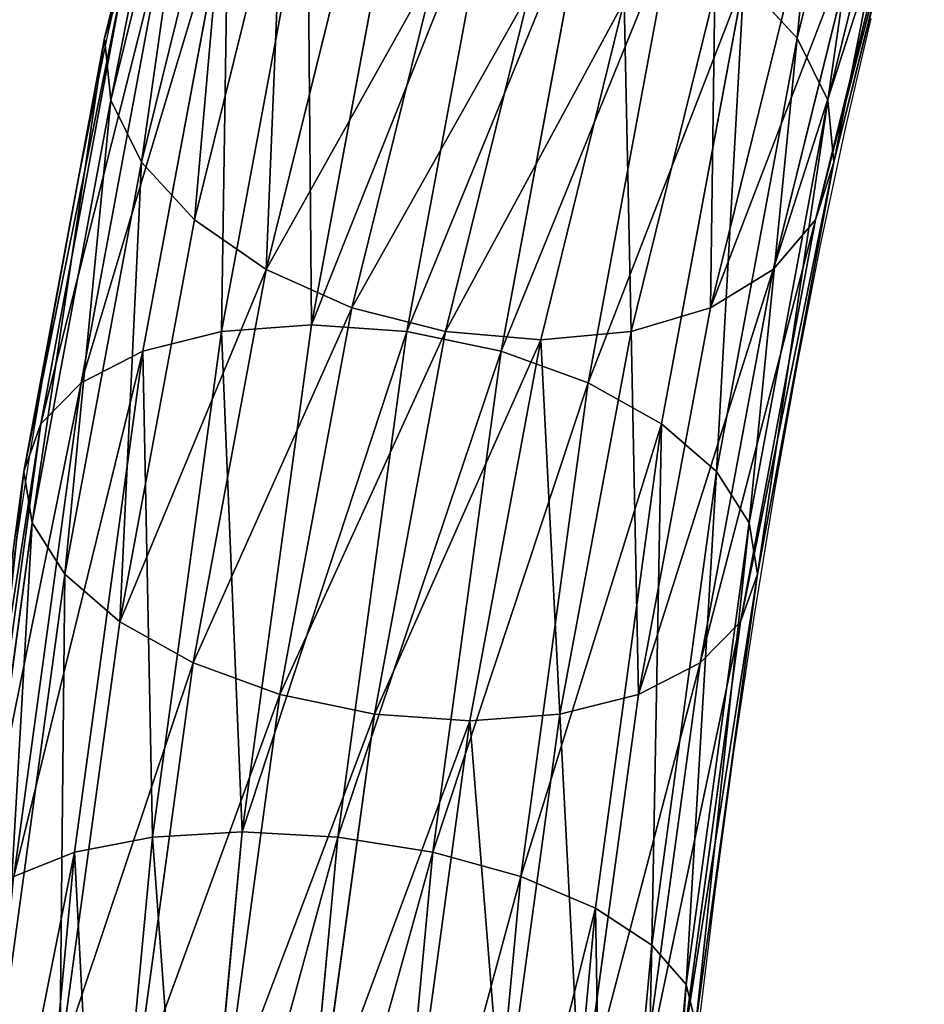
# Model space of a CAD drawing. Units: centimetres. Extents: x -283 to 285, y -257 to 236.
# Drawn here: x -98 to -94, y -81 to -76 of the extents above; entities that cross this region are included whole.
import ezdxf

# ---------------------------------------------------------------- set-up
doc = ezdxf.new("R2010")
doc.units = ezdxf.units.CM
doc.header["$LTSCALE"] = 2.54
doc.layers.get('0').update_dxf_attribs({"true_color": 0xff5454})

# ---------------------------------------------------------------- blocks, each defined once
blk = doc.blocks.new('3DGeom~126_Defintion')
at = {"color": 0}
for p, q in [((1842.616, 602.308, 221.581), (1849.914, 574.389, 192.017)), ((1842.616, 602.308, 221.581), (1849.914, 574.389, 192.017)), ((1841.633, 573.09, 191.307), (1834.363, 600.905, 220.761)), ((1841.633, 573.09, 191.307), (1834.363, 600.905, 220.761)), ((1826.479, 598.09, 221.581), (1833.776, 570.171, 192.017)), ((1826.479, 598.09, 221.581), (1833.776, 570.171, 192.017)), ((1864.072, 597.592, 232.79), (1871.738, 568.262, 201.73)), ((1864.072, 597.592, 232.79), (1871.738, 568.262, 201.73)), ((1819.502, 594.053, 223.984), (1826.878, 565.832, 194.1)), ((1819.502, 594.053, 223.984), (1826.878, 565.832, 194.1)), ((1868.494, 593.404, 238.592), (1876.351, 563.342, 206.758)), ((1868.494, 593.404, 238.592), (1876.351, 563.342, 206.758)), ((1813.907, 589.069, 227.807), (1821.409, 560.366, 197.413)), ((1813.907, 589.069, 227.807), (1821.409, 560.366, 197.413)), ((1870.959, 588.314, 244.819), (1879.021, 557.468, 212.154)), ((1870.959, 588.314, 244.819), (1879.021, 557.468, 212.154)), ((1810.075, 583.479, 232.79), (1817.741, 554.148, 201.73)), ((1810.075, 583.479, 232.79), (1817.741, 554.148, 201.73)), ((1871.3, 582.668, 251.045), (1879.567, 551.038, 217.55)), ((1871.3, 582.668, 251.045), (1879.567, 551.038, 217.55)), ((1808.268, 577.663, 238.592), (1816.125, 547.601, 206.758)), ((1808.268, 577.663, 238.592), (1816.125, 547.601, 206.758)), ((1841.633, 573.09, 191.307), (1849.914, 574.389, 192.017)), ((1841.633, 573.09, 191.307), (1849.914, 574.389, 192.017)), ((1833.776, 570.171, 192.017), (1841.633, 573.09, 191.307)), ((1833.776, 570.171, 192.017), (1841.633, 573.09, 191.307)), ((1847.798, 549.502, 158.145), (1841.633, 573.09, 191.307)), ((1847.798, 549.502, 158.145), (1841.633, 573.09, 191.307)), ((1808.609, 572.017, 244.819), (1816.671, 541.171, 212.154)), ((1808.609, 572.017, 244.819), (1816.671, 541.171, 212.154)), ((1865.497, 571.89, 197.413), (1871.859, 547.549, 163.193)), ((1865.497, 571.89, 197.413), (1871.859, 547.549, 163.193)), ((1865.497, 571.89, 197.413), (1871.738, 568.262, 201.73)), ((1865.497, 571.89, 197.413), (1871.738, 568.262, 201.73)), ((1826.878, 565.832, 194.1), (1833.776, 570.171, 192.017)), ((1826.878, 565.832, 194.1), (1833.776, 570.171, 192.017)), ((1833.776, 570.171, 192.017), (1839.964, 546.496, 158.733)), ((1833.776, 570.171, 192.017), (1839.964, 546.496, 158.733)), ((1871.738, 568.262, 201.73), (1878.239, 543.388, 166.762)), ((1871.738, 568.262, 201.73), (1878.239, 543.388, 166.762)), ((1871.738, 568.262, 201.73), (1876.351, 563.342, 206.758)), ((1871.738, 568.262, 201.73), (1876.351, 563.342, 206.758)), ((1811.074, 566.927, 251.045), (1819.341, 535.296, 217.55)), ((1811.074, 566.927, 251.045), (1819.341, 535.296, 217.55)), ((1821.409, 560.366, 197.413), (1826.878, 565.832, 194.1)), ((1821.409, 560.366, 197.413), (1826.878, 565.832, 194.1)), ((1826.878, 565.832, 194.1), (1833.133, 541.899, 160.454)), ((1826.878, 565.832, 194.1), (1833.133, 541.899, 160.454)), ((1876.351, 563.342, 206.758), (1883.014, 537.849, 170.919)), ((1876.351, 563.342, 206.758), (1883.014, 537.849, 170.919)), ((1876.351, 563.342, 206.758), (1879.021, 557.468, 212.154)), ((1876.351, 563.342, 206.758), (1879.021, 557.468, 212.154)), ((1817.741, 554.148, 201.73), (1821.409, 560.366, 197.413)), ((1817.741, 554.148, 201.73), (1821.409, 560.366, 197.413)), ((1821.409, 560.366, 197.413), (1827.771, 536.025, 163.193)), ((1821.409, 560.366, 197.413), (1827.771, 536.025, 163.193)), ((1879.021, 557.468, 212.154), (1885.859, 531.309, 175.379)), ((1879.021, 557.468, 212.154), (1885.859, 531.309, 175.379)), ((1879.021, 557.468, 212.154), (1879.567, 551.038, 217.55)), ((1879.021, 557.468, 212.154), (1879.567, 551.038, 217.55)), ((1816.125, 547.601, 206.758), (1817.741, 554.148, 201.73)), ((1816.125, 547.601, 206.758), (1817.741, 554.148, 201.73)), ((1817.741, 554.148, 201.73), (1824.242, 529.275, 166.762)), ((1817.741, 554.148, 201.73), (1824.242, 529.275, 166.762)), ((1879.567, 551.038, 217.55), (1877.951, 544.49, 222.578)), ((1879.567, 551.038, 217.55), (1877.951, 544.49, 222.578)), ((1879.567, 551.038, 217.55), (1886.578, 524.213, 179.84)), ((1879.567, 551.038, 217.55), (1886.578, 524.213, 179.84)), ((1847.798, 549.502, 158.145), (1856.102, 550.713, 158.733)), ((1847.798, 549.502, 158.145), (1856.102, 550.713, 158.733)), ((1864.308, 550.047, 160.454), (1869.322, 530.867, 123.7)), ((1864.308, 550.047, 160.454), (1869.322, 530.867, 123.7)), ((1864.308, 550.047, 160.454), (1871.859, 547.549, 163.193)), ((1864.308, 550.047, 160.454), (1871.859, 547.549, 163.193)), ((1839.964, 546.496, 158.733), (1847.798, 549.502, 158.145)), ((1839.964, 546.496, 158.733), (1847.798, 549.502, 158.145)), ((1852.739, 530.598, 121.92), (1847.798, 549.502, 158.145)), ((1852.739, 530.598, 121.92), (1847.798, 549.502, 158.145)), ((1816.671, 541.171, 212.154), (1816.125, 547.601, 206.758)), ((1816.125, 547.601, 206.758), (1822.788, 522.108, 170.919)), ((1816.125, 547.601, 206.758), (1822.788, 522.108, 170.919)), ((1816.671, 541.171, 212.154), (1816.125, 547.601, 206.758)), ((1871.859, 547.549, 163.193), (1876.958, 528.041, 125.811)), ((1871.859, 547.549, 163.193), (1876.958, 528.041, 125.811)), ((1871.859, 547.549, 163.193), (1878.239, 543.388, 166.762)), ((1871.859, 547.549, 163.193), (1878.239, 543.388, 166.762)), ((1833.133, 541.899, 160.454), (1839.964, 546.496, 158.733)), ((1833.133, 541.899, 160.454), (1839.964, 546.496, 158.733)), ((1839.964, 546.496, 158.733), (1844.924, 527.521, 122.372)), ((1839.964, 546.496, 158.733), (1844.924, 527.521, 122.372)), ((1877.951, 544.49, 222.578), (1885.124, 517.046, 183.996)), ((1877.951, 544.49, 222.578), (1885.124, 517.046, 183.996)), ((1878.239, 543.388, 166.762), (1883.45, 523.453, 128.563)), ((1878.239, 543.388, 166.762), (1883.45, 523.453, 128.563)), ((1878.239, 543.388, 166.762), (1883.014, 537.849, 170.919)), ((1878.239, 543.388, 166.762), (1883.014, 537.849, 170.919)), ((1827.771, 536.025, 163.193), (1833.133, 541.899, 160.454)), ((1827.771, 536.025, 163.193), (1833.133, 541.899, 160.454)), ((1833.133, 541.899, 160.454), (1838.146, 522.718, 123.7)), ((1833.133, 541.899, 160.454), (1838.146, 522.718, 123.7)), ((1819.341, 535.296, 217.55), (1816.671, 541.171, 212.154)), ((1816.671, 541.171, 212.154), (1823.508, 515.012, 175.379)), ((1816.671, 541.171, 212.154), (1823.508, 515.012, 175.379)), ((1819.341, 535.296, 217.55), (1816.671, 541.171, 212.154)), ((1874.284, 538.272, 226.896), (1881.596, 510.296, 187.565)), ((1874.284, 538.272, 226.896), (1881.596, 510.296, 187.565)), ((1883.014, 537.849, 170.919), (1888.355, 517.417, 131.767)), ((1883.014, 537.849, 170.919), (1888.355, 517.417, 131.767)), ((1883.014, 537.849, 170.919), (1885.859, 531.309, 175.379)), ((1883.014, 537.849, 170.919), (1885.859, 531.309, 175.379)), ((1824.242, 529.275, 166.762), (1827.771, 536.025, 163.193)), ((1824.242, 529.275, 166.762), (1827.771, 536.025, 163.193)), ((1827.771, 536.025, 163.193), (1832.87, 516.517, 125.811)), ((1827.771, 536.025, 163.193), (1832.87, 516.517, 125.811)), ((1823.954, 530.377, 222.578), (1819.341, 535.296, 217.55)), ((1819.341, 535.296, 217.55), (1826.352, 508.472, 179.84)), ((1819.341, 535.296, 217.55), (1826.352, 508.472, 179.84)), ((1823.954, 530.377, 222.578), (1819.341, 535.296, 217.55)), ((1868.814, 532.807, 230.209), (1876.233, 504.422, 190.304)), ((1868.814, 532.807, 230.209), (1876.233, 504.422, 190.304)), ((1885.859, 531.309, 175.379), (1891.338, 510.344, 135.206)), ((1885.859, 531.309, 175.379), (1891.338, 510.344, 135.206)), ((1885.859, 531.309, 175.379), (1886.578, 524.213, 179.84)), ((1885.859, 531.309, 175.379), (1886.578, 524.213, 179.84)), ((1823.954, 530.377, 222.578), (1831.127, 502.933, 183.996)), ((1823.954, 530.377, 222.578), (1831.127, 502.933, 183.996)), ((1822.788, 522.108, 170.919), (1824.242, 529.275, 166.762)), ((1822.788, 522.108, 170.919), (1824.242, 529.275, 166.762)), ((1824.242, 529.275, 166.762), (1829.453, 509.34, 128.563)), ((1824.242, 529.275, 166.762), (1829.453, 509.34, 128.563)), ((1861.916, 528.467, 232.291), (1869.402, 499.825, 192.026)), ((1861.916, 528.467, 232.291), (1869.402, 499.825, 192.026)), ((1830.195, 526.749, 226.896), (1837.508, 498.772, 187.565)), ((1830.195, 526.749, 226.896), (1837.508, 498.772, 187.565)), ((1854.059, 525.548, 233.002), (1861.568, 496.819, 192.613)), ((1854.059, 525.548, 233.002), (1861.568, 496.819, 192.613)), ((1886.578, 524.213, 179.84), (1885.124, 517.046, 183.996)), ((1886.578, 524.213, 179.84), (1885.124, 517.046, 183.996)), ((1886.578, 524.213, 179.84), (1892.197, 502.715, 138.645)), ((1886.578, 524.213, 179.84), (1892.197, 502.715, 138.645)), ((1823.508, 515.012, 175.379), (1822.788, 522.108, 170.919)), ((1822.788, 522.108, 170.919), (1828.129, 501.676, 131.767)), ((1822.788, 522.108, 170.919), (1828.129, 501.676, 131.767)), ((1823.508, 515.012, 175.379), (1822.788, 522.108, 170.919)), ((1885.124, 517.046, 183.996), (1881.596, 510.296, 187.565)), ((1885.124, 517.046, 183.996), (1881.596, 510.296, 187.565)), ((1885.124, 517.046, 183.996), (1890.873, 495.052, 141.849)), ((1885.124, 517.046, 183.996), (1890.873, 495.052, 141.849)), ((1826.352, 508.472, 179.84), (1823.508, 515.012, 175.379)), ((1823.508, 515.012, 175.379), (1828.988, 494.047, 135.206)), ((1823.508, 515.012, 175.379), (1828.988, 494.047, 135.206)), ((1826.352, 508.472, 179.84), (1823.508, 515.012, 175.379)), ((1881.596, 510.296, 187.565), (1876.233, 504.422, 190.304)), ((1881.596, 510.296, 187.565), (1876.233, 504.422, 190.304)), ((1881.596, 510.296, 187.565), (1887.456, 487.874, 144.601)), ((1881.596, 510.296, 187.565), (1887.456, 487.874, 144.601)), ((1831.127, 502.933, 183.996), (1826.352, 508.472, 179.84)), ((1826.352, 508.472, 179.84), (1831.971, 486.974, 138.645)), ((1826.352, 508.472, 179.84), (1831.971, 486.974, 138.645)), ((1831.127, 502.933, 183.996), (1826.352, 508.472, 179.84)), ((1876.233, 504.422, 190.304), (1869.402, 499.825, 192.026)), ((1876.233, 504.422, 190.304), (1869.402, 499.825, 192.026)), ((1876.233, 504.422, 190.304), (1882.179, 481.673, 146.712)), ((1876.233, 504.422, 190.304), (1882.179, 481.673, 146.712)), ((1837.508, 498.772, 187.565), (1831.127, 502.933, 183.996)), ((1831.127, 502.933, 183.996), (1836.876, 480.938, 141.849)), ((1831.127, 502.933, 183.996), (1836.876, 480.938, 141.849)), ((1837.508, 498.772, 187.565), (1831.127, 502.933, 183.996)), ((1828.988, 494.047, 135.206), (1828.129, 501.676, 131.767)), ((1828.988, 494.047, 135.206), (1828.129, 501.676, 131.767)), ((1869.402, 499.825, 192.026), (1861.568, 496.819, 192.613)), ((1869.402, 499.825, 192.026), (1861.568, 496.819, 192.613)), ((1869.402, 499.825, 192.026), (1875.402, 476.871, 148.039)), ((1869.402, 499.825, 192.026), (1875.402, 476.871, 148.039)), ((1845.058, 496.274, 190.304), (1837.508, 498.772, 187.565)), ((1837.508, 498.772, 187.565), (1843.368, 476.351, 144.601)), ((1837.508, 498.772, 187.565), (1843.368, 476.351, 144.601)), ((1845.058, 496.274, 190.304), (1837.508, 498.772, 187.565)), ((1845.058, 496.274, 190.304), (1851.004, 473.525, 146.712)), ((1845.058, 496.274, 190.304), (1851.004, 473.525, 146.712)), ((1831.971, 486.974, 138.645), (1828.988, 494.047, 135.206)), ((1828.988, 494.047, 135.206), (1833.003, 478.683, 92.413)), ((1828.988, 494.047, 135.206), (1833.003, 478.683, 92.413)), ((1831.971, 486.974, 138.645), (1828.988, 494.047, 135.206)), ((1887.456, 487.874, 144.601), (1882.179, 481.673, 146.712)), ((1887.456, 487.874, 144.601), (1882.179, 481.673, 146.712)), ((1836.876, 480.938, 141.849), (1831.971, 486.974, 138.645)), ((1831.971, 486.974, 138.645), (1836.089, 471.219, 94.763)), ((1831.971, 486.974, 138.645), (1836.089, 471.219, 94.763)), ((1836.876, 480.938, 141.849), (1831.971, 486.974, 138.645)), ((1882.179, 481.673, 146.712), (1875.402, 476.871, 148.039)), ((1882.179, 481.673, 146.712), (1875.402, 476.871, 148.039)), ((1882.179, 481.673, 146.712), (1886.537, 465.001, 100.277)), ((1882.179, 481.673, 146.712), (1886.537, 465.001, 100.277)), ((1843.368, 476.351, 144.601), (1836.876, 480.938, 141.849)), ((1836.876, 480.938, 141.849), (1841.089, 464.819, 96.953)), ((1836.876, 480.938, 141.849), (1841.089, 464.819, 96.953)), ((1843.368, 476.351, 144.601), (1836.876, 480.938, 141.849)), ((1851.004, 473.525, 146.712), (1843.368, 476.351, 144.601)), ((1843.368, 476.351, 144.601), (1847.663, 459.919, 98.834)), ((1843.368, 476.351, 144.601), (1847.663, 459.919, 98.834)), ((1851.004, 473.525, 146.712), (1843.368, 476.351, 144.601)), ((1859.265, 472.653, 148.039), (1851.004, 473.525, 146.712)), ((1851.004, 473.525, 146.712), (1855.362, 456.853, 100.277)), ((1851.004, 473.525, 146.712), (1855.362, 456.853, 100.277)), ((1859.265, 472.653, 148.039), (1851.004, 473.525, 146.712)), ((1859.265, 472.653, 148.039), (1863.662, 455.83, 101.184)), ((1859.265, 472.653, 148.039), (1863.662, 455.83, 101.184))]:
    blk.add_line(p, q, dxfattribs=at)
at = {"color": 8, "true_color": 0x7c8082}
for p, q in [((1850.677, 602.201, 223.984), (1858.053, 573.98, 194.1)), ((1850.677, 602.201, 223.984), (1858.053, 573.98, 194.1)), ((1857.995, 600.592, 227.807), (1865.497, 571.89, 197.413)), ((1857.995, 600.592, 227.807), (1865.497, 571.89, 197.413)), ((1849.914, 574.389, 192.017), (1856.102, 550.713, 158.733)), ((1849.914, 574.389, 192.017), (1856.102, 550.713, 158.733)), ((1849.914, 574.389, 192.017), (1858.053, 573.98, 194.1)), ((1849.914, 574.389, 192.017), (1858.053, 573.98, 194.1)), ((1858.053, 573.98, 194.1), (1864.308, 550.047, 160.454)), ((1858.053, 573.98, 194.1), (1864.308, 550.047, 160.454)), ((1858.053, 573.98, 194.1), (1865.497, 571.89, 197.413)), ((1858.053, 573.98, 194.1), (1865.497, 571.89, 197.413)), ((1856.102, 550.713, 158.733), (1861.061, 531.739, 122.372)), ((1856.102, 550.713, 158.733), (1861.061, 531.739, 122.372)), ((1856.102, 550.713, 158.733), (1864.308, 550.047, 160.454)), ((1856.102, 550.713, 158.733), (1864.308, 550.047, 160.454)), ((1837.639, 524.659, 230.209), (1845.058, 496.274, 190.304)), ((1837.639, 524.659, 230.209), (1845.058, 496.274, 190.304)), ((1845.779, 524.249, 232.291), (1853.265, 495.607, 192.026)), ((1845.779, 524.249, 232.291), (1853.265, 495.607, 192.026)), ((1853.265, 495.607, 192.026), (1845.058, 496.274, 190.304)), ((1853.265, 495.607, 192.026), (1845.058, 496.274, 190.304)), ((1861.568, 496.819, 192.613), (1853.265, 495.607, 192.026)), ((1861.568, 496.819, 192.613), (1853.265, 495.607, 192.026)), ((1861.568, 496.819, 192.613), (1867.586, 473.794, 148.492)), ((1861.568, 496.819, 192.613), (1867.586, 473.794, 148.492)), ((1853.265, 495.607, 192.026), (1859.265, 472.653, 148.039)), ((1853.265, 495.607, 192.026), (1859.265, 472.653, 148.039)), ((1875.402, 476.871, 148.039), (1867.586, 473.794, 148.492)), ((1875.402, 476.871, 148.039), (1867.586, 473.794, 148.492)), ((1875.402, 476.871, 148.039), (1879.799, 460.048, 101.184)), ((1875.402, 476.871, 148.039), (1879.799, 460.048, 101.184)), ((1867.586, 473.794, 148.492), (1859.265, 472.653, 148.039)), ((1867.586, 473.794, 148.492), (1859.265, 472.653, 148.039)), ((1867.586, 473.794, 148.492), (1871.997, 456.92, 101.494)), ((1867.586, 473.794, 148.492), (1871.997, 456.92, 101.494))]:
    blk.add_line(p, q, dxfattribs=at)
mesh = blk.add_polyface(dxfattribs=at)
corners = [(1834.363, 600.905, 220.761), (1849.914, 574.389, 192.017), (1841.633, 573.09, 191.307), (1842.616, 602.308, 221.581)]
mesh.append_faces([[corners[k] for k in face] for face in [(0, 1, 2), (1, 0, 3)]], dxfattribs={"vtx0": -1, "color": 8})
mesh = blk.add_polyface(dxfattribs=at)
corners = [(1842.616, 602.308, 221.581), (1858.053, 573.98, 194.1), (1849.914, 574.389, 192.017), (1850.677, 602.201, 223.984)]
mesh.append_faces([[corners[k] for k in face] for face in [(0, 1, 2), (1, 0, 3)]], dxfattribs={"vtx0": -1, "color": 8})
mesh = blk.add_polyface(dxfattribs=at)
corners = [(1850.677, 602.201, 223.984), (1865.497, 571.89, 197.413), (1858.053, 573.98, 194.1), (1857.995, 600.592, 227.807)]
mesh.append_faces([[corners[k] for k in face] for face in [(0, 1, 2), (1, 0, 3)]], dxfattribs={"vtx0": -1, "color": 8})
mesh = blk.add_polyface(dxfattribs=at)
corners = [(1834.363, 600.905, 220.761), (1833.776, 570.171, 192.017), (1826.479, 598.09, 221.581), (1841.633, 573.09, 191.307)]
mesh.append_faces([[corners[k] for k in face] for face in [(0, 1, 2), (1, 0, 3)]], dxfattribs={"vtx0": -1, "color": 8})
mesh = blk.add_polyface(dxfattribs=at)
corners = [(1865.497, 571.89, 197.413), (1864.072, 597.592, 232.79), (1871.738, 568.262, 201.73), (1857.995, 600.592, 227.807)]
mesh.append_faces([[corners[k] for k in face] for face in [(0, 1, 2), (1, 0, 3)]], dxfattribs={"vtx0": -1, "color": 8})
mesh = blk.add_polyface(dxfattribs=at)
corners = [(1826.479, 598.09, 221.581), (1826.878, 565.832, 194.1), (1819.502, 594.053, 223.984), (1833.776, 570.171, 192.017)]
mesh.append_faces([[corners[k] for k in face] for face in [(0, 1, 2), (1, 0, 3)]], dxfattribs={"vtx0": -1, "color": 8})
mesh = blk.add_polyface(dxfattribs=at)
corners = [(1871.738, 568.262, 201.73), (1868.494, 593.404, 238.592), (1876.351, 563.342, 206.758), (1864.072, 597.592, 232.79)]
mesh.append_faces([[corners[k] for k in face] for face in [(0, 1, 2), (1, 0, 3)]], dxfattribs={"vtx0": -1, "color": 8})
mesh = blk.add_polyface(dxfattribs=at)
corners = [(1813.907, 589.069, 227.807), (1826.878, 565.832, 194.1), (1821.409, 560.366, 197.413), (1819.502, 594.053, 223.984)]
mesh.append_faces([[corners[k] for k in face] for face in [(0, 1, 2), (1, 0, 3)]], dxfattribs={"vtx0": -1, "color": 8})
mesh = blk.add_polyface(dxfattribs=at)
corners = [(1876.351, 563.342, 206.758), (1870.959, 588.314, 244.819), (1879.021, 557.468, 212.154), (1868.494, 593.404, 238.592)]
mesh.append_faces([[corners[k] for k in face] for face in [(0, 1, 2), (1, 0, 3)]], dxfattribs={"vtx0": -1, "color": 8})
mesh = blk.add_polyface(dxfattribs=at)
corners = [(1810.075, 583.479, 232.79), (1821.409, 560.366, 197.413), (1817.741, 554.148, 201.73), (1813.907, 589.069, 227.807)]
mesh.append_faces([[corners[k] for k in face] for face in [(0, 1, 2), (1, 0, 3)]], dxfattribs={"vtx0": -1, "color": 8})
mesh = blk.add_polyface(dxfattribs=at)
corners = [(1879.021, 557.468, 212.154), (1871.3, 582.668, 251.045), (1879.567, 551.038, 217.55), (1870.959, 588.314, 244.819)]
mesh.append_faces([[corners[k] for k in face] for face in [(0, 1, 2), (1, 0, 3)]], dxfattribs={"vtx0": -1, "color": 8})
mesh = blk.add_polyface(dxfattribs=at)
corners = [(1808.268, 577.663, 238.592), (1817.741, 554.148, 201.73), (1816.125, 547.601, 206.758), (1810.075, 583.479, 232.79)]
mesh.append_faces([[corners[k] for k in face] for face in [(0, 1, 2), (1, 0, 3)]], dxfattribs={"vtx0": -1, "color": 8})
mesh = blk.add_polyface(dxfattribs=at)
corners = [(1879.567, 551.038, 217.55), (1869.493, 576.852, 256.847), (1877.951, 544.49, 222.578), (1871.3, 582.668, 251.045)]
mesh.append_faces([[corners[k] for k in face] for face in [(0, 1, 2), (1, 0, 3)]], dxfattribs={"vtx0": -1, "color": 8})
mesh = blk.add_polyface(dxfattribs=at)
corners = [(1808.609, 572.017, 244.819), (1816.125, 547.601, 206.758), (1816.671, 541.171, 212.154), (1808.268, 577.663, 238.592)]
mesh.append_faces([[corners[k] for k in face] for face in [(0, 1, 2), (1, 0, 3)]], dxfattribs={"vtx0": -1, "color": 8})
mesh = blk.add_polyface(dxfattribs=at)
corners = [(1841.633, 573.09, 191.307), (1856.102, 550.713, 158.733), (1847.798, 549.502, 158.145), (1849.914, 574.389, 192.017)]
mesh.append_faces([[corners[k] for k in face] for face in [(0, 1, 2), (1, 0, 3)]], dxfattribs={"vtx0": -1, "color": 8})
mesh = blk.add_polyface(dxfattribs=at)
corners = [(1849.914, 574.389, 192.017), (1864.308, 550.047, 160.454), (1856.102, 550.713, 158.733), (1858.053, 573.98, 194.1)]
mesh.append_faces([[corners[k] for k in face] for face in [(0, 1, 2), (1, 0, 3)]], dxfattribs={"vtx0": -1, "color": 8})
mesh = blk.add_polyface(dxfattribs=at)
corners = [(1858.053, 573.98, 194.1), (1871.859, 547.549, 163.193), (1864.308, 550.047, 160.454), (1865.497, 571.89, 197.413)]
mesh.append_faces([[corners[k] for k in face] for face in [(0, 1, 2), (1, 0, 3)]], dxfattribs={"vtx0": -1, "color": 8})
mesh = blk.add_polyface(dxfattribs=at)
corners = [(1839.964, 546.496, 158.733), (1841.633, 573.09, 191.307), (1847.798, 549.502, 158.145), (1833.776, 570.171, 192.017)]
mesh.append_faces([[corners[k] for k in face] for face in [(0, 1, 2), (1, 0, 3)]], dxfattribs={"vtx0": -1, "color": 8})
mesh = blk.add_polyface(dxfattribs=at)
corners = [(1811.074, 566.927, 251.045), (1816.671, 541.171, 212.154), (1819.341, 535.296, 217.55), (1808.609, 572.017, 244.819)]
mesh.append_faces([[corners[k] for k in face] for face in [(0, 1, 2), (1, 0, 3)]], dxfattribs={"vtx0": -1, "color": 8})
mesh = blk.add_polyface(dxfattribs=at)
corners = [(1865.497, 571.89, 197.413), (1878.239, 543.388, 166.762), (1871.859, 547.549, 163.193), (1871.738, 568.262, 201.73)]
mesh.append_faces([[corners[k] for k in face] for face in [(0, 1, 2), (1, 0, 3)]], dxfattribs={"vtx0": -1, "color": 8})
mesh = blk.add_polyface(dxfattribs=at)
corners = [(1833.133, 541.899, 160.454), (1833.776, 570.171, 192.017), (1839.964, 546.496, 158.733), (1826.878, 565.832, 194.1)]
mesh.append_faces([[corners[k] for k in face] for face in [(0, 1, 2), (1, 0, 3)]], dxfattribs={"vtx0": -1, "color": 8})
mesh = blk.add_polyface(dxfattribs=at)
corners = [(1878.239, 543.388, 166.762), (1876.351, 563.342, 206.758), (1883.014, 537.849, 170.919), (1871.738, 568.262, 201.73)]
mesh.append_faces([[corners[k] for k in face] for face in [(0, 1, 2), (1, 0, 3)]], dxfattribs={"vtx0": -1, "color": 8})
mesh = blk.add_polyface(dxfattribs=at)
corners = [(1815.496, 562.739, 256.847), (1819.341, 535.296, 217.55), (1823.954, 530.377, 222.578), (1811.074, 566.927, 251.045)]
mesh.append_faces([[corners[k] for k in face] for face in [(0, 1, 2), (1, 0, 3)]], dxfattribs={"vtx0": -1, "color": 8})
mesh = blk.add_polyface(dxfattribs=at)
corners = [(1821.409, 560.366, 197.413), (1833.133, 541.899, 160.454), (1827.771, 536.025, 163.193), (1826.878, 565.832, 194.1)]
mesh.append_faces([[corners[k] for k in face] for face in [(0, 1, 2), (1, 0, 3)]], dxfattribs={"vtx0": -1, "color": 8})
mesh = blk.add_polyface(dxfattribs=at)
corners = [(1883.014, 537.849, 170.919), (1879.021, 557.468, 212.154), (1885.859, 531.309, 175.379), (1876.351, 563.342, 206.758)]
mesh.append_faces([[corners[k] for k in face] for face in [(0, 1, 2), (1, 0, 3)]], dxfattribs={"vtx0": -1, "color": 8})
mesh = blk.add_polyface(dxfattribs=at)
corners = [(1817.741, 554.148, 201.73), (1827.771, 536.025, 163.193), (1824.242, 529.275, 166.762), (1821.409, 560.366, 197.413)]
mesh.append_faces([[corners[k] for k in face] for face in [(0, 1, 2), (1, 0, 3)]], dxfattribs={"vtx0": -1, "color": 8})
mesh = blk.add_polyface(dxfattribs=at)
corners = [(1885.859, 531.309, 175.379), (1879.567, 551.038, 217.55), (1886.578, 524.213, 179.84), (1879.021, 557.468, 212.154)]
mesh.append_faces([[corners[k] for k in face] for face in [(0, 1, 2), (1, 0, 3)]], dxfattribs={"vtx0": -1, "color": 8})
mesh = blk.add_polyface(dxfattribs=at)
corners = [(1816.125, 547.601, 206.758), (1824.242, 529.275, 166.762), (1822.788, 522.108, 170.919), (1817.741, 554.148, 201.73)]
mesh.append_faces([[corners[k] for k in face] for face in [(0, 1, 2), (1, 0, 3)]], dxfattribs={"vtx0": -1, "color": 8})
mesh = blk.add_polyface(dxfattribs=at)
corners = [(1886.578, 524.213, 179.84), (1877.951, 544.49, 222.578), (1885.124, 517.046, 183.996), (1879.567, 551.038, 217.55)]
mesh.append_faces([[corners[k] for k in face] for face in [(0, 1, 2), (1, 0, 3)]], dxfattribs={"vtx0": -1, "color": 8})
mesh = blk.add_polyface(dxfattribs=at)
corners = [(1847.798, 549.502, 158.145), (1861.061, 531.739, 122.372), (1852.739, 530.598, 121.92), (1856.102, 550.713, 158.733)]
mesh.append_faces([[corners[k] for k in face] for face in [(0, 1, 2), (1, 0, 3)]], dxfattribs={"vtx0": -1, "color": 8})
mesh = blk.add_polyface(dxfattribs=at)
corners = [(1856.102, 550.713, 158.733), (1869.322, 530.867, 123.7), (1861.061, 531.739, 122.372), (1864.308, 550.047, 160.454)]
mesh.append_faces([[corners[k] for k in face] for face in [(0, 1, 2), (1, 0, 3)]], dxfattribs={"vtx0": -1, "color": 8})
mesh = blk.add_polyface(dxfattribs=at)
corners = [(1864.308, 550.047, 160.454), (1876.958, 528.041, 125.811), (1869.322, 530.867, 123.7), (1871.859, 547.549, 163.193)]
mesh.append_faces([[corners[k] for k in face] for face in [(0, 1, 2), (1, 0, 3)]], dxfattribs={"vtx0": -1, "color": 8})
mesh = blk.add_polyface(dxfattribs=at)
corners = [(1844.924, 527.521, 122.372), (1847.798, 549.502, 158.145), (1852.739, 530.598, 121.92), (1839.964, 546.496, 158.733)]
mesh.append_faces([[corners[k] for k in face] for face in [(0, 1, 2), (1, 0, 3)]], dxfattribs={"vtx0": -1, "color": 8})
mesh = blk.add_polyface(dxfattribs=at)
corners = [(1816.671, 541.171, 212.154), (1822.788, 522.108, 170.919), (1823.508, 515.012, 175.379), (1816.125, 547.601, 206.758)]
mesh.append_faces([[corners[k] for k in face] for face in [(0, 1, 2), (1, 0, 3)]], dxfattribs={"vtx0": -1, "color": 8})
mesh = blk.add_polyface(dxfattribs=at)
corners = [(1871.859, 547.549, 163.193), (1883.45, 523.453, 128.563), (1876.958, 528.041, 125.811), (1878.239, 543.388, 166.762)]
mesh.append_faces([[corners[k] for k in face] for face in [(0, 1, 2), (1, 0, 3)]], dxfattribs={"vtx0": -1, "color": 8})
mesh = blk.add_polyface(dxfattribs=at)
corners = [(1838.146, 522.718, 123.7), (1839.964, 546.496, 158.733), (1844.924, 527.521, 122.372), (1833.133, 541.899, 160.454)]
mesh.append_faces([[corners[k] for k in face] for face in [(0, 1, 2), (1, 0, 3)]], dxfattribs={"vtx0": -1, "color": 8})
mesh = blk.add_polyface(dxfattribs=at)
corners = [(1885.124, 517.046, 183.996), (1874.284, 538.272, 226.896), (1881.596, 510.296, 187.565), (1877.951, 544.49, 222.578)]
mesh.append_faces([[corners[k] for k in face] for face in [(0, 1, 2), (1, 0, 3)]], dxfattribs={"vtx0": -1, "color": 8})
mesh = blk.add_polyface(dxfattribs=at)
corners = [(1883.45, 523.453, 128.563), (1883.014, 537.849, 170.919), (1888.355, 517.417, 131.767), (1878.239, 543.388, 166.762)]
mesh.append_faces([[corners[k] for k in face] for face in [(0, 1, 2), (1, 0, 3)]], dxfattribs={"vtx0": -1, "color": 8})
mesh = blk.add_polyface(dxfattribs=at)
corners = [(1827.771, 536.025, 163.193), (1838.146, 522.718, 123.7), (1832.87, 516.517, 125.811), (1833.133, 541.899, 160.454)]
mesh.append_faces([[corners[k] for k in face] for face in [(0, 1, 2), (1, 0, 3)]], dxfattribs={"vtx0": -1, "color": 8})
mesh = blk.add_polyface(dxfattribs=at)
corners = [(1819.341, 535.296, 217.55), (1823.508, 515.012, 175.379), (1826.352, 508.472, 179.84), (1816.671, 541.171, 212.154)]
mesh.append_faces([[corners[k] for k in face] for face in [(0, 1, 2), (1, 0, 3)]], dxfattribs={"vtx0": -1, "color": 8})
mesh = blk.add_polyface(dxfattribs=at)
corners = [(1881.596, 510.296, 187.565), (1868.814, 532.807, 230.209), (1876.233, 504.422, 190.304), (1874.284, 538.272, 226.896)]
mesh.append_faces([[corners[k] for k in face] for face in [(0, 1, 2), (1, 0, 3)]], dxfattribs={"vtx0": -1, "color": 8})
mesh = blk.add_polyface(dxfattribs=at)
corners = [(1888.355, 517.417, 131.767), (1885.859, 531.309, 175.379), (1891.338, 510.344, 135.206), (1883.014, 537.849, 170.919)]
mesh.append_faces([[corners[k] for k in face] for face in [(0, 1, 2), (1, 0, 3)]], dxfattribs={"vtx0": -1, "color": 8})
mesh = blk.add_polyface(dxfattribs=at)
corners = [(1824.242, 529.275, 166.762), (1832.87, 516.517, 125.811), (1829.453, 509.34, 128.563), (1827.771, 536.025, 163.193)]
mesh.append_faces([[corners[k] for k in face] for face in [(0, 1, 2), (1, 0, 3)]], dxfattribs={"vtx0": -1, "color": 8})
mesh = blk.add_polyface(dxfattribs=at)
corners = [(1823.954, 530.377, 222.578), (1826.352, 508.472, 179.84), (1831.127, 502.933, 183.996), (1819.341, 535.296, 217.55)]
mesh.append_faces([[corners[k] for k in face] for face in [(0, 1, 2), (1, 0, 3)]], dxfattribs={"vtx0": -1, "color": 8})
mesh = blk.add_polyface(dxfattribs=at)
corners = [(1868.814, 532.807, 230.209), (1869.402, 499.825, 192.026), (1876.233, 504.422, 190.304), (1861.916, 528.467, 232.291)]
mesh.append_faces([[corners[k] for k in face] for face in [(0, 1, 2), (1, 0, 3)]], dxfattribs={"vtx0": -1, "color": 8})
mesh = blk.add_polyface(dxfattribs=at)
corners = [(1891.338, 510.344, 135.206), (1886.578, 524.213, 179.84), (1892.197, 502.715, 138.645), (1885.859, 531.309, 175.379)]
mesh.append_faces([[corners[k] for k in face] for face in [(0, 1, 2), (1, 0, 3)]], dxfattribs={"vtx0": -1, "color": 8})
mesh = blk.add_polyface(dxfattribs=at)
corners = [(1837.508, 498.772, 187.565), (1823.954, 530.377, 222.578), (1831.127, 502.933, 183.996), (1830.195, 526.749, 226.896)]
mesh.append_faces([[corners[k] for k in face] for face in [(0, 1, 2), (1, 0, 3)]], dxfattribs={"vtx0": -1, "color": 8})
mesh = blk.add_polyface(dxfattribs=at)
corners = [(1822.788, 522.108, 170.919), (1829.453, 509.34, 128.563), (1828.129, 501.676, 131.767), (1824.242, 529.275, 166.762)]
mesh.append_faces([[corners[k] for k in face] for face in [(0, 1, 2), (1, 0, 3)]], dxfattribs={"vtx0": -1, "color": 8})
mesh = blk.add_polyface(dxfattribs=at)
corners = [(1861.916, 528.467, 232.291), (1861.568, 496.819, 192.613), (1869.402, 499.825, 192.026), (1854.059, 525.548, 233.002)]
mesh.append_faces([[corners[k] for k in face] for face in [(0, 1, 2), (1, 0, 3)]], dxfattribs={"vtx0": -1, "color": 8})
mesh = blk.add_polyface(dxfattribs=at)
corners = [(1845.058, 496.274, 190.304), (1830.195, 526.749, 226.896), (1837.508, 498.772, 187.565), (1837.639, 524.659, 230.209)]
mesh.append_faces([[corners[k] for k in face] for face in [(0, 1, 2), (1, 0, 3)]], dxfattribs={"vtx0": -1, "color": 8})
mesh = blk.add_polyface(dxfattribs=at)
corners = [(1861.568, 496.819, 192.613), (1845.779, 524.249, 232.291), (1853.265, 495.607, 192.026), (1854.059, 525.548, 233.002)]
mesh.append_faces([[corners[k] for k in face] for face in [(0, 1, 2), (1, 0, 3)]], dxfattribs={"vtx0": -1, "color": 8})
mesh = blk.add_polyface(dxfattribs=at)
corners = [(1853.265, 495.607, 192.026), (1837.639, 524.659, 230.209), (1845.058, 496.274, 190.304), (1845.779, 524.249, 232.291)]
mesh.append_faces([[corners[k] for k in face] for face in [(0, 1, 2), (1, 0, 3)]], dxfattribs={"vtx0": -1, "color": 8})
mesh = blk.add_polyface(dxfattribs=at)
corners = [(1892.197, 502.715, 138.645), (1885.124, 517.046, 183.996), (1890.873, 495.052, 141.849), (1886.578, 524.213, 179.84)]
mesh.append_faces([[corners[k] for k in face] for face in [(0, 1, 2), (1, 0, 3)]], dxfattribs={"vtx0": -1, "color": 8})
mesh = blk.add_polyface(dxfattribs=at)
corners = [(1823.508, 515.012, 175.379), (1828.129, 501.676, 131.767), (1828.988, 494.047, 135.206), (1822.788, 522.108, 170.919)]
mesh.append_faces([[corners[k] for k in face] for face in [(0, 1, 2), (1, 0, 3)]], dxfattribs={"vtx0": -1, "color": 8})
mesh = blk.add_polyface(dxfattribs=at)
corners = [(1890.873, 495.052, 141.849), (1881.596, 510.296, 187.565), (1887.456, 487.874, 144.601), (1885.124, 517.046, 183.996)]
mesh.append_faces([[corners[k] for k in face] for face in [(0, 1, 2), (1, 0, 3)]], dxfattribs={"vtx0": -1, "color": 8})
mesh = blk.add_polyface(dxfattribs=at)
corners = [(1826.352, 508.472, 179.84), (1828.988, 494.047, 135.206), (1831.971, 486.974, 138.645), (1823.508, 515.012, 175.379)]
mesh.append_faces([[corners[k] for k in face] for face in [(0, 1, 2), (1, 0, 3)]], dxfattribs={"vtx0": -1, "color": 8})
mesh = blk.add_polyface(dxfattribs=at)
corners = [(1887.456, 487.874, 144.601), (1876.233, 504.422, 190.304), (1882.179, 481.673, 146.712), (1881.596, 510.296, 187.565)]
mesh.append_faces([[corners[k] for k in face] for face in [(0, 1, 2), (1, 0, 3)]], dxfattribs={"vtx0": -1, "color": 8})
mesh = blk.add_polyface(dxfattribs=at)
corners = [(1831.127, 502.933, 183.996), (1831.971, 486.974, 138.645), (1836.876, 480.938, 141.849), (1826.352, 508.472, 179.84)]
mesh.append_faces([[corners[k] for k in face] for face in [(0, 1, 2), (1, 0, 3)]], dxfattribs={"vtx0": -1, "color": 8})
mesh = blk.add_polyface(dxfattribs=at)
corners = [(1876.233, 504.422, 190.304), (1875.402, 476.871, 148.039), (1882.179, 481.673, 146.712), (1869.402, 499.825, 192.026)]
mesh.append_faces([[corners[k] for k in face] for face in [(0, 1, 2), (1, 0, 3)]], dxfattribs={"vtx0": -1, "color": 8})
mesh = blk.add_polyface(dxfattribs=at)
corners = [(1843.368, 476.351, 144.601), (1831.127, 502.933, 183.996), (1836.876, 480.938, 141.849), (1837.508, 498.772, 187.565)]
mesh.append_faces([[corners[k] for k in face] for face in [(0, 1, 2), (1, 0, 3)]], dxfattribs={"vtx0": -1, "color": 8})
mesh = blk.add_polyface(dxfattribs=at)
corners = [(1828.988, 494.047, 135.206), (1832.042, 486.702, 90.062), (1833.003, 478.683, 92.413), (1828.129, 501.676, 131.767)]
mesh.append_faces([[corners[k] for k in face] for face in [(0, 1, 2), (1, 0, 3)]], dxfattribs={"vtx0": -1, "color": 8})
mesh = blk.add_polyface(dxfattribs=at)
corners = [(1869.402, 499.825, 192.026), (1867.586, 473.794, 148.492), (1875.402, 476.871, 148.039), (1861.568, 496.819, 192.613)]
mesh.append_faces([[corners[k] for k in face] for face in [(0, 1, 2), (1, 0, 3)]], dxfattribs={"vtx0": -1, "color": 8})
mesh = blk.add_polyface(dxfattribs=at)
corners = [(1851.004, 473.525, 146.712), (1837.508, 498.772, 187.565), (1843.368, 476.351, 144.601), (1845.058, 496.274, 190.304)]
mesh.append_faces([[corners[k] for k in face] for face in [(0, 1, 2), (1, 0, 3)]], dxfattribs={"vtx0": -1, "color": 8})
mesh = blk.add_polyface(dxfattribs=at)
corners = [(1859.265, 472.653, 148.039), (1845.058, 496.274, 190.304), (1851.004, 473.525, 146.712), (1853.265, 495.607, 192.026)]
mesh.append_faces([[corners[k] for k in face] for face in [(0, 1, 2), (1, 0, 3)]], dxfattribs={"vtx0": -1, "color": 8})
mesh = blk.add_polyface(dxfattribs=at)
corners = [(1867.586, 473.794, 148.492), (1853.265, 495.607, 192.026), (1859.265, 472.653, 148.039), (1861.568, 496.819, 192.613)]
mesh.append_faces([[corners[k] for k in face] for face in [(0, 1, 2), (1, 0, 3)]], dxfattribs={"vtx0": -1, "color": 8})
mesh = blk.add_polyface(dxfattribs=at)
corners = [(1831.971, 486.974, 138.645), (1833.003, 478.683, 92.413), (1836.089, 471.219, 94.763), (1828.988, 494.047, 135.206)]
mesh.append_faces([[corners[k] for k in face] for face in [(0, 1, 2), (1, 0, 3)]], dxfattribs={"vtx0": -1, "color": 8})
mesh = blk.add_polyface(dxfattribs=at)
corners = [(1891.751, 471.442, 98.834), (1882.179, 481.673, 146.712), (1886.537, 465.001, 100.277), (1887.456, 487.874, 144.601)]
mesh.append_faces([[corners[k] for k in face] for face in [(0, 1, 2), (1, 0, 3)]], dxfattribs={"vtx0": -1, "color": 8})
mesh = blk.add_polyface(dxfattribs=at)
corners = [(1836.876, 480.938, 141.849), (1836.089, 471.219, 94.763), (1841.089, 464.819, 96.953), (1831.971, 486.974, 138.645)]
mesh.append_faces([[corners[k] for k in face] for face in [(0, 1, 2), (1, 0, 3)]], dxfattribs={"vtx0": -1, "color": 8})
mesh = blk.add_polyface(dxfattribs=at)
corners = [(1882.179, 481.673, 146.712), (1879.799, 460.048, 101.184), (1886.537, 465.001, 100.277), (1875.402, 476.871, 148.039)]
mesh.append_faces([[corners[k] for k in face] for face in [(0, 1, 2), (1, 0, 3)]], dxfattribs={"vtx0": -1, "color": 8})
mesh = blk.add_polyface(dxfattribs=at)
corners = [(1847.663, 459.919, 98.834), (1836.876, 480.938, 141.849), (1841.089, 464.819, 96.953), (1843.368, 476.351, 144.601)]
mesh.append_faces([[corners[k] for k in face] for face in [(0, 1, 2), (1, 0, 3)]], dxfattribs={"vtx0": -1, "color": 8})
mesh = blk.add_polyface(dxfattribs=at)
corners = [(1855.362, 456.853, 100.277), (1843.368, 476.351, 144.601), (1847.663, 459.919, 98.834), (1851.004, 473.525, 146.712)]
mesh.append_faces([[corners[k] for k in face] for face in [(0, 1, 2), (1, 0, 3)]], dxfattribs={"vtx0": -1, "color": 8})
mesh = blk.add_polyface(dxfattribs=at)
corners = [(1875.402, 476.871, 148.039), (1871.997, 456.92, 101.494), (1879.799, 460.048, 101.184), (1867.586, 473.794, 148.492)]
mesh.append_faces([[corners[k] for k in face] for face in [(0, 1, 2), (1, 0, 3)]], dxfattribs={"vtx0": -1, "color": 8})
mesh = blk.add_polyface(dxfattribs=at)
corners = [(1871.997, 456.92, 101.494), (1859.265, 472.653, 148.039), (1863.662, 455.83, 101.184), (1867.586, 473.794, 148.492)]
mesh.append_faces([[corners[k] for k in face] for face in [(0, 1, 2), (1, 0, 3)]], dxfattribs={"vtx0": -1, "color": 8})
mesh = blk.add_polyface(dxfattribs=at)
corners = [(1863.662, 455.83, 101.184), (1851.004, 473.525, 146.712), (1855.362, 456.853, 100.277), (1859.265, 472.653, 148.039)]
mesh.append_faces([[corners[k] for k in face] for face in [(0, 1, 2), (1, 0, 3)]], dxfattribs={"vtx0": -1, "color": 8})
blk = doc.blocks.new('Group195')
at = {"color": 8, "true_color": 0x7c8082, "extrusion": (-1, -7.40242e-15, -9.12995e-17), "xscale": 0.05275822061253346, "yscale": 0.05275822061253346, "zscale": 0.05275822061253346}
blk.add_blockref('3DGeom~126_Defintion', (0, 87.3699, -157.8185), dxfattribs=at)
blk = doc.blocks.new('Group194')
at = {"color": 0}
blk.add_blockref('Group195', (0, 0), dxfattribs=at)
blk = doc.blocks.new('Group191')
at = {"color": 0}
blk.add_blockref('Group194', (0, 0), dxfattribs=at)
blk = doc.blocks.new('Grupuj#3')
at = {"color": 0}
blk.add_blockref('Group191', (15.2686, 134.0059, -58.5649), dxfattribs=at)
blk = doc.blocks.new('ST0508-2D')
at = {"color": 7, "linetype": 'Continuous', "lineweight": 25, "flags": 128}
for points in [[(389.5654, 290.7208), (390.1632, 290.5885), (390.7781, 290.464), (391.4094, 290.3471), (392.0564, 290.2379), (392.7181, 290.1364)], [(394.6793, 293.3098), (394.0368, 293.3875), (393.4099, 293.4718), (392.8, 293.5625), (392.2086, 293.6592), (391.6368, 293.7616), (391.0861, 293.8693), (390.5577, 293.982), (390.0529, 294.0993)]]:
    blk.add_lwpolyline(points, dxfattribs=at)

msp = doc.modelspace()

# ---------------------------------------------------------------- block references
at = {"rotation": 270}
msp.add_blockref('ST0508-2D', (-388.4432, 314.022, -63.1318), dxfattribs=at)
at = {"color": 0, "rotation": 270}
msp.add_blockref('Grupuj#3', (-132.7044, 85.4887, -63.1456), dxfattribs=at)

doc.saveas('drawing.dxf')
